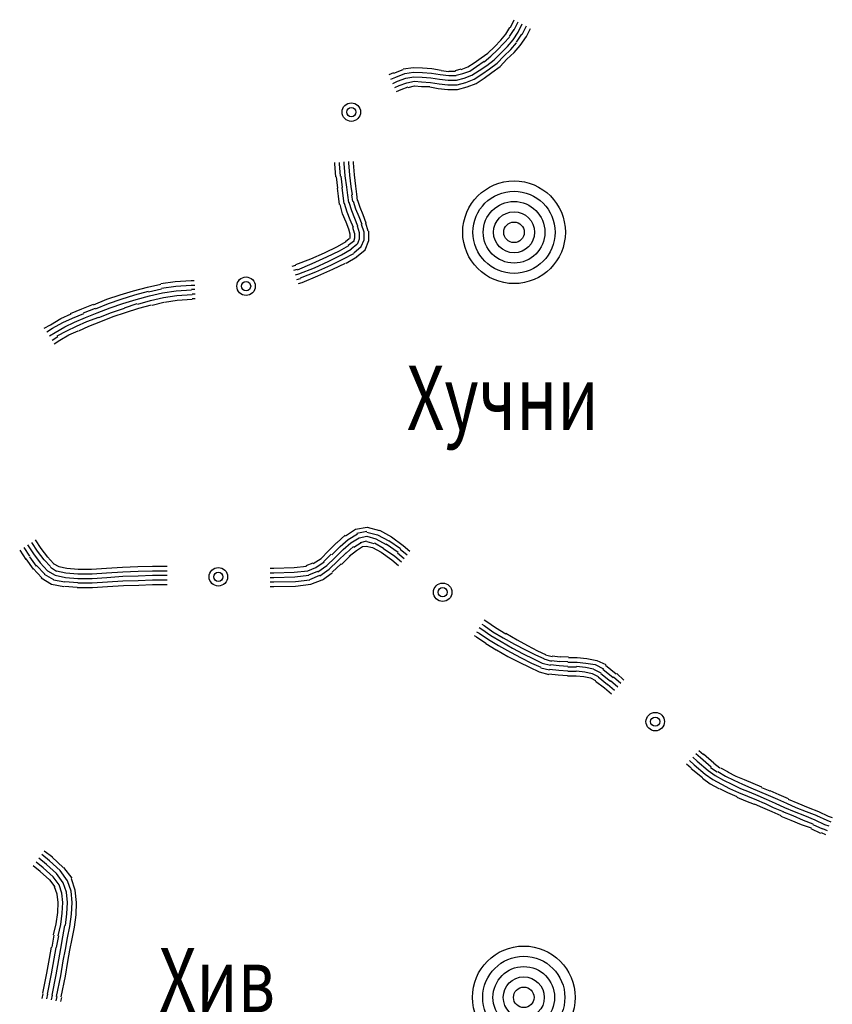
# Model space of a CAD drawing. Extents: x 8687638 to 8704373, y 4709913 to 4740660.
# Drawn here: x 8702419 to 8702480, y 4739396 to 4739469 of the extents above; entities that cross this region are included whole.
import ezdxf

# ---------------------------------------------------------------- set-up
doc = ezdxf.new("R2010")
doc.units = 0
doc.header["$MEASUREMENT"] = 0
doc.linetypes.add('CONTI', pattern=[0])
doc.layers.get('0').update_dxf_attribs({"linetype": 'CONTINUOUS'})
for name, color, linetype in [('NAD_MDEFAULT', 132, 'CONTI'), ('SIT_LDEFAULT', 132, 'CONTI'), ('USLZNDEFAULT', 7, 'CONTI')]:
    doc.layers.add(name, color=color, linetype=linetype)
doc.styles.add('SHRFT', font='TXT', dxfattribs={"width": 0.75})

# ---------------------------------------------------------------- blocks, each defined once
blk = doc.blocks.new('BL_983')
at = {"color": 0}
for radius in [1, 0.8, 0.6, 0.4, 0.2, 0]:
    blk.add_circle((0, 0), radius, dxfattribs=at)

msp = doc.modelspace()

# ---------------------------------------------------------------- linework, layer by layer
at = {"layer": 'SIT_LDEFAULT', "color": 32}
for p, q in [((8702456.098, 4739468.564), (8702456.366, 4739469.138)), ((8702455.753, 4739468.066), (8702456.06, 4739468.564)), ((8702456.022, 4739467.874), (8702456.366, 4739468.411)), ((8702456.366, 4739468.372), (8702456.673, 4739468.985)), ((8702456.673, 4739468.219), (8702456.979, 4739468.832)), ((8702456.979, 4739468.027), (8702457.286, 4739468.679)), ((8702457.286, 4739467.874), (8702457.592, 4739468.487)), ((8702454.911, 4739467.108), (8702455.37, 4739467.606)), ((8702455.37, 4739467.606), (8702455.753, 4739468.066)), ((8702455.6, 4739467.376), (8702456.022, 4739467.836)), ((8702455.868, 4739467.147), (8702456.29, 4739467.644)), ((8702456.29, 4739467.644), (8702456.673, 4739468.219)), ((8702456.558, 4739467.453), (8702456.941, 4739468.066)), ((8702456.826, 4739467.223), (8702457.286, 4739467.874)), ((8702454.413, 4739466.649), (8702454.911, 4739467.108)), ((8702454.643, 4739466.419), (8702455.141, 4739466.878)), ((8702455.141, 4739466.878), (8702455.6, 4739467.376)), ((8702455.37, 4739466.649), (8702455.868, 4739467.147)), ((8702455.6, 4739466.419), (8702456.136, 4739466.917)), ((8702456.136, 4739466.917), (8702456.558, 4739467.415)), ((8702456.366, 4739466.687), (8702456.826, 4739467.223)), ((8702453.379, 4739465.921), (8702453.915, 4739466.304)), ((8702453.915, 4739466.304), (8702454.413, 4739466.649)), ((8702454.145, 4739465.997), (8702454.643, 4739466.419)), ((8702454.336, 4739465.729), (8702454.872, 4739466.151)), ((8702454.872, 4739466.151), (8702455.37, 4739466.649)), ((8702455.102, 4739465.883), (8702455.6, 4739466.419)), ((8702455.332, 4739465.653), (8702455.83, 4739466.189)), ((8702455.83, 4739466.189), (8702456.366, 4739466.687)), ((8702447.403, 4739465.155), (8702448.093, 4739465.423)), ((8702448.093, 4739465.461), (8702448.859, 4739465.576)), ((8702448.859, 4739465.576), (8702449.548, 4739465.538)), ((8702449.548, 4739465.538), (8702450.238, 4739465.499)), ((8702450.238, 4739465.499), (8702450.927, 4739465.385)), ((8702452, 4739465.346), (8702452.421, 4739465.461)), ((8702452.421, 4739465.423), (8702452.919, 4739465.614)), ((8702452.919, 4739465.614), (8702453.379, 4739465.921)), ((8702453.072, 4739465.308), (8702453.57, 4739465.653)), ((8702453.57, 4739465.653), (8702454.145, 4739466.036)), ((8702453.762, 4739465.346), (8702454.336, 4739465.729)), ((8702453.953, 4739465.078), (8702454.528, 4739465.461)), ((8702454.528, 4739465.461), (8702455.102, 4739465.883)), ((8702454.719, 4739465.193), (8702455.332, 4739465.653)), ((8702447.059, 4739465.04), (8702447.403, 4739465.193)), ((8702447.174, 4739464.695), (8702447.557, 4739464.848)), ((8702447.557, 4739464.848), (8702448.208, 4739465.116)), ((8702447.671, 4739464.542), (8702448.284, 4739464.772)), ((8702448.208, 4739465.116), (8702448.859, 4739465.231)), ((8702448.284, 4739464.772), (8702448.897, 4739464.887)), ((8702448.859, 4739465.231), (8702449.548, 4739465.193)), ((8702448.897, 4739464.887), (8702449.51, 4739464.848)), ((8702449.51, 4739464.848), (8702450.161, 4739464.81)), ((8702449.548, 4739465.193), (8702450.199, 4739465.155)), ((8702450.161, 4739464.81), (8702450.812, 4739464.695)), ((8702450.199, 4739465.155), (8702450.851, 4739465.04)), ((8702450.812, 4739464.695), (8702451.463, 4739464.619)), ((8702450.851, 4739465.04), (8702451.502, 4739464.963)), ((8702450.927, 4739465.346), (8702451.502, 4739465.27)), ((8702451.502, 4739465.308), (8702452, 4739465.308)), ((8702451.502, 4739464.963), (8702452.038, 4739464.963)), ((8702452.038, 4739465.002), (8702452.536, 4739465.116)), ((8702452.076, 4739464.619), (8702452.651, 4739464.772)), ((8702452.536, 4739465.116), (8702453.072, 4739465.308)), ((8702452.651, 4739464.772), (8702453.225, 4739465.002)), ((8702452.766, 4739464.465), (8702453.379, 4739464.695)), ((8702453.225, 4739465.002), (8702453.762, 4739465.346)), ((8702453.379, 4739464.695), (8702453.953, 4739465.078)), ((8702453.532, 4739464.389), (8702454.145, 4739464.772)), ((8702454.145, 4739464.772), (8702454.719, 4739465.193)), ((8702447.327, 4739464.389), (8702447.671, 4739464.542)), ((8702447.48, 4739464.082), (8702447.786, 4739464.235)), ((8702447.786, 4739464.235), (8702448.361, 4739464.427)), ((8702447.94, 4739463.929), (8702448.476, 4739464.121)), ((8702448.361, 4739464.427), (8702448.935, 4739464.542)), ((8702448.476, 4739464.082), (8702448.935, 4739464.197)), ((8702448.935, 4739464.542), (8702449.472, 4739464.504)), ((8702448.935, 4739464.197), (8702449.472, 4739464.159)), ((8702449.472, 4739464.504), (8702450.123, 4739464.465)), ((8702449.472, 4739464.159), (8702450.085, 4739464.159)), ((8702450.085, 4739464.121), (8702450.697, 4739464.006)), ((8702450.123, 4739464.465), (8702450.774, 4739464.35)), ((8702450.697, 4739464.006), (8702451.425, 4739463.929)), ((8702450.774, 4739464.35), (8702451.425, 4739464.274)), ((8702451.425, 4739464.274), (8702452.115, 4739464.274)), ((8702451.463, 4739464.619), (8702452.076, 4739464.619)), ((8702452.115, 4739464.274), (8702452.766, 4739464.465)), ((8702452.153, 4739463.929), (8702452.881, 4739464.121)), ((8702452.881, 4739464.121), (8702453.532, 4739464.389)), ((8702447.595, 4739463.776), (8702447.94, 4739463.929)), ((8702451.425, 4739463.929), (8702452.153, 4739463.929)), ((8702442.999, 4739458.375), (8702442.999, 4739458.49)), ((8702443.075, 4739457.418), (8702442.999, 4739458.375)), ((8702443.343, 4739458.375), (8702443.343, 4739458.49)), ((8702443.42, 4739457.456), (8702443.343, 4739458.375)), ((8702443.688, 4739458.413), (8702443.688, 4739458.528)), ((8702443.765, 4739457.494), (8702443.688, 4739458.413)), ((8702444.033, 4739458.452), (8702444.033, 4739458.567)), ((8702444.109, 4739457.532), (8702444.033, 4739458.452)), ((8702444.377, 4739458.452), (8702444.377, 4739458.567)), ((8702444.454, 4739457.571), (8702444.377, 4739458.452)), ((8702443.228, 4739456.575), (8702443.113, 4739457.418)), ((8702443.573, 4739456.613), (8702443.458, 4739457.456)), ((8702443.879, 4739456.651), (8702443.765, 4739457.494)), ((8702444.224, 4739456.69), (8702444.109, 4739457.532)), ((8702444.569, 4739456.728), (8702444.454, 4739457.571)), ((8702443.611, 4739456), (8702443.535, 4739456.613)), ((8702443.956, 4739456.039), (8702443.879, 4739456.651)), ((8702444.301, 4739456.077), (8702444.224, 4739456.69)), ((8702444.646, 4739456.115), (8702444.569, 4739456.728)), ((8702443.267, 4739455.962), (8702443.19, 4739456.575)), ((8702443.343, 4739455.349), (8702443.267, 4739455.962)), ((8702443.688, 4739455.426), (8702443.611, 4739456)), ((8702444.033, 4739455.502), (8702443.956, 4739456.039)), ((8702444.339, 4739455.579), (8702444.263, 4739456.077)), ((8702444.684, 4739455.656), (8702444.646, 4739456.115)), ((8702443.573, 4739454.66), (8702443.382, 4739455.349)), ((8702443.918, 4739454.775), (8702443.726, 4739455.426)), ((8702444.263, 4739454.89), (8702444.071, 4739455.502)), ((8702444.569, 4739455.004), (8702444.377, 4739455.579)), ((8702444.875, 4739455.119), (8702444.722, 4739455.656)), ((8702445.105, 4739454.583), (8702444.875, 4739455.119)), ((8702443.841, 4739454.047), (8702443.573, 4739454.66)), ((8702444.148, 4739454.2), (8702443.918, 4739454.775)), ((8702444.492, 4739454.315), (8702444.263, 4739454.89)), ((8702444.799, 4739454.43), (8702444.569, 4739455.004)), ((8702445.029, 4739453.855), (8702444.799, 4739454.43)), ((8702445.335, 4739453.97), (8702445.105, 4739454.583)), ((8702444.033, 4739453.511), (8702443.841, 4739454.047)), ((8702444.377, 4739453.626), (8702444.148, 4739454.2)), ((8702444.722, 4739453.74), (8702444.492, 4739454.315)), ((8702444.837, 4739453.243), (8702444.684, 4739453.74)), ((8702445.182, 4739453.281), (8702444.99, 4739453.855)), ((8702445.488, 4739453.357), (8702445.297, 4739453.97)), ((8702444.148, 4739453.128), (8702444.033, 4739453.511)), ((8702444.148, 4739452.898), (8702444.148, 4739453.128)), ((8702444.454, 4739453.204), (8702444.339, 4739453.626)), ((8702444.492, 4739452.859), (8702444.492, 4739453.204)), ((8702444.837, 4739452.783), (8702444.837, 4739453.243)), ((8702445.182, 4739452.706), (8702445.182, 4739453.281)), ((8702445.527, 4739452.668), (8702445.527, 4739453.357)), ((8702442.232, 4739451.749), (8702443.19, 4739452.208)), ((8702443.19, 4739452.208), (8702443.841, 4739452.591)), ((8702443.343, 4739451.902), (8702444.033, 4739452.285)), ((8702443.803, 4739452.591), (8702444.071, 4739452.821)), ((8702443.994, 4739452.323), (8702444.377, 4739452.63)), ((8702444.109, 4739452.821), (8702444.148, 4739452.898)), ((8702444.224, 4739452.055), (8702444.646, 4739452.4)), ((8702444.416, 4739452.591), (8702444.492, 4739452.859)), ((8702444.416, 4739451.749), (8702444.952, 4739452.208)), ((8702444.684, 4739452.4), (8702444.837, 4739452.783)), ((8702444.952, 4739452.208), (8702445.182, 4739452.706)), ((8702445.258, 4739451.979), (8702445.527, 4739452.668)), ((8702441.198, 4739451.289), (8702442.232, 4739451.749)), ((8702442.386, 4739451.442), (8702443.343, 4739451.902)), ((8702442.539, 4739451.136), (8702443.496, 4739451.595)), ((8702443.496, 4739451.595), (8702444.224, 4739452.017)), ((8702443.65, 4739451.289), (8702444.416, 4739451.71)), ((8702444.607, 4739451.442), (8702445.258, 4739451.979)), ((8702439.819, 4739450.753), (8702440.087, 4739450.829)), ((8702440.087, 4739450.868), (8702441.198, 4739451.289)), ((8702440.202, 4739450.485), (8702441.313, 4739450.944)), ((8702441.313, 4739450.944), (8702442.386, 4739451.442)), ((8702441.466, 4739450.638), (8702442.539, 4739451.136)), ((8702441.581, 4739450.332), (8702442.692, 4739450.829)), ((8702442.692, 4739450.829), (8702443.65, 4739451.289)), ((8702442.845, 4739450.523), (8702443.803, 4739450.983)), ((8702443.841, 4739450.983), (8702444.646, 4739451.442)), ((8702439.934, 4739450.446), (8702440.202, 4739450.523)), ((8702440.049, 4739450.102), (8702440.317, 4739450.178)), ((8702440.317, 4739450.178), (8702441.466, 4739450.638)), ((8702440.432, 4739449.872), (8702441.581, 4739450.332)), ((8702440.547, 4739449.527), (8702441.735, 4739450.025)), ((8702441.735, 4739450.025), (8702442.845, 4739450.523)), ((8702429.018, 4739449.182), (8702430.014, 4739449.412)), ((8702430.014, 4739449.451), (8702431.086, 4739449.604)), ((8702430.052, 4739449.106), (8702431.125, 4739449.259)), ((8702431.086, 4739449.604), (8702432.274, 4739449.68)), ((8702431.125, 4739449.259), (8702432.274, 4739449.336)), ((8702432.274, 4739449.68), (8702432.504, 4739449.68)), ((8702432.274, 4739449.336), (8702432.542, 4739449.336)), ((8702440.164, 4739449.757), (8702440.432, 4739449.834)), ((8702440.279, 4739449.451), (8702440.547, 4739449.527)), ((8702425.992, 4739448.301), (8702426.988, 4739448.608)), ((8702426.988, 4739448.608), (8702427.984, 4739448.914)), ((8702427.064, 4739448.301), (8702428.06, 4739448.608)), ((8702427.984, 4739448.914), (8702429.018, 4739449.182)), ((8702428.06, 4739448.608), (8702429.095, 4739448.876)), ((8702428.175, 4739448.263), (8702429.171, 4739448.531)), ((8702429.095, 4739448.838), (8702430.052, 4739449.068)), ((8702429.171, 4739448.531), (8702430.129, 4739448.761)), ((8702430.129, 4739448.761), (8702431.163, 4739448.914)), ((8702430.205, 4739448.416), (8702431.201, 4739448.57)), ((8702431.163, 4739448.914), (8702432.312, 4739448.991)), ((8702431.201, 4739448.57), (8702432.35, 4739448.646)), ((8702432.312, 4739449.029), (8702432.542, 4739449.029)), ((8702432.35, 4739448.684), (8702432.58, 4739448.684)), ((8702424.115, 4739447.574), (8702424.996, 4739447.918)), ((8702424.996, 4739447.88), (8702425.992, 4739448.301)), ((8702425.149, 4739447.574), (8702426.107, 4739447.957)), ((8702426.107, 4739447.957), (8702427.064, 4739448.301)), ((8702426.222, 4739447.65), (8702427.179, 4739447.957)), ((8702427.179, 4739447.957), (8702428.175, 4739448.263)), ((8702427.294, 4739447.65), (8702428.252, 4739447.957)), ((8702428.29, 4739447.918), (8702429.248, 4739448.187)), ((8702428.367, 4739447.612), (8702429.324, 4739447.88)), ((8702429.248, 4739448.187), (8702430.205, 4739448.416)), ((8702429.363, 4739447.842), (8702430.244, 4739448.072)), ((8702430.282, 4739448.072), (8702431.24, 4739448.225)), ((8702431.24, 4739448.225), (8702432.35, 4739448.301)), ((8702432.35, 4739448.34), (8702432.58, 4739448.34)), ((8702422.545, 4739446.846), (8702423.311, 4739447.191)), ((8702423.272, 4739447.229), (8702424.115, 4739447.574)), ((8702423.426, 4739446.884), (8702424.268, 4739447.229)), ((8702424.23, 4739447.267), (8702425.149, 4739447.612)), ((8702424.383, 4739446.923), (8702425.264, 4739447.267)), ((8702425.264, 4739447.267), (8702426.222, 4739447.65)), ((8702425.379, 4739446.923), (8702426.337, 4739447.306)), ((8702426.337, 4739447.306), (8702427.294, 4739447.612)), ((8702426.452, 4739446.999), (8702427.371, 4739447.306)), ((8702427.371, 4739447.306), (8702428.367, 4739447.612)), ((8702421.319, 4739446.118), (8702421.779, 4739446.386)), ((8702421.779, 4739446.386), (8702422.545, 4739446.846)), ((8702421.932, 4739446.118), (8702422.698, 4739446.54)), ((8702422.698, 4739446.54), (8702423.426, 4739446.884)), ((8702422.851, 4739446.233), (8702423.579, 4739446.578)), ((8702423.579, 4739446.578), (8702424.383, 4739446.923)), ((8702423.732, 4739446.271), (8702424.498, 4739446.616)), ((8702424.498, 4739446.616), (8702425.379, 4739446.961)), ((8702424.651, 4739446.271), (8702425.532, 4739446.616)), ((8702425.532, 4739446.616), (8702426.452, 4739446.999)), ((8702421.511, 4739445.85), (8702421.932, 4739446.118)), ((8702421.702, 4739445.544), (8702422.123, 4739445.812)), ((8702422.123, 4739445.812), (8702422.851, 4739446.233)), ((8702422.277, 4739445.544), (8702423.004, 4739445.927)), ((8702422.468, 4739445.237), (8702423.158, 4739445.62)), ((8702423.004, 4739445.927), (8702423.732, 4739446.271)), ((8702423.158, 4739445.62), (8702423.847, 4739445.927)), ((8702423.885, 4739445.927), (8702424.651, 4739446.271)), ((8702421.894, 4739445.237), (8702422.315, 4739445.505)), ((8702422.047, 4739444.969), (8702422.468, 4739445.237)), ((8702443.803, 4739430.644), (8702444.531, 4739431.142)), ((8702444.531, 4739431.142), (8702445.412, 4739431.295)), ((8702444.646, 4739430.835), (8702445.373, 4739430.988)), ((8702445.373, 4739430.912), (8702446.178, 4739430.72)), ((8702445.412, 4739431.295), (8702446.331, 4739431.027)), ((8702446.331, 4739431.065), (8702447.212, 4739430.567)), ((8702420.361, 4739430.146), (8702420.783, 4739429.495)), ((8702420.63, 4739430.337), (8702421.051, 4739429.686)), ((8702443.152, 4739430.108), (8702443.765, 4739430.682)), ((8702443.382, 4739429.839), (8702443.994, 4739430.376)), ((8702443.994, 4739430.376), (8702444.684, 4739430.797)), ((8702444.186, 4739430.108), (8702444.799, 4739430.491)), ((8702444.416, 4739429.801), (8702444.952, 4739430.146)), ((8702444.799, 4739430.491), (8702445.373, 4739430.605)), ((8702444.914, 4739430.146), (8702445.373, 4739430.261)), ((8702445.373, 4739430.605), (8702446.063, 4739430.414)), ((8702445.373, 4739430.222), (8702445.91, 4739430.069)), ((8702446.063, 4739430.414), (8702446.829, 4739429.993)), ((8702446.178, 4739430.72), (8702447.02, 4739430.261)), ((8702447.02, 4739430.299), (8702447.901, 4739429.686)), ((8702447.212, 4739430.567), (8702448.093, 4739429.916)), ((8702419.48, 4739429.571), (8702419.94, 4739428.882)), ((8702419.787, 4739429.763), (8702420.208, 4739429.112)), ((8702420.055, 4739429.954), (8702420.515, 4739429.303)), ((8702420.783, 4739429.495), (8702421.281, 4739428.844)), ((8702421.051, 4739429.686), (8702421.549, 4739429.035)), ((8702441.964, 4739428.958), (8702442.501, 4739429.495)), ((8702442.501, 4739429.495), (8702443.113, 4739430.108)), ((8702442.769, 4739429.227), (8702443.382, 4739429.839)), ((8702442.999, 4739428.997), (8702443.611, 4739429.61)), ((8702443.611, 4739429.61), (8702444.186, 4739430.108)), ((8702443.841, 4739429.341), (8702444.377, 4739429.839)), ((8702444.071, 4739429.112), (8702444.607, 4739429.533)), ((8702444.607, 4739429.533), (8702445.067, 4739429.839)), ((8702445.067, 4739429.839), (8702445.335, 4739429.878)), ((8702445.335, 4739429.878), (8702445.795, 4739429.763)), ((8702445.795, 4739429.763), (8702446.446, 4739429.418)), ((8702445.948, 4739430.108), (8702446.637, 4739429.724)), ((8702446.446, 4739429.418), (8702447.25, 4739428.844)), ((8702446.637, 4739429.686), (8702447.48, 4739429.112)), ((8702446.829, 4739430.031), (8702447.71, 4739429.418)), ((8702447.863, 4739429.648), (8702448.399, 4739429.227)), ((8702448.093, 4739429.916), (8702448.591, 4739429.495)), ((8702419.94, 4739428.92), (8702420.476, 4739428.154)), ((8702420.208, 4739429.073), (8702420.706, 4739428.384)), ((8702420.515, 4739429.303), (8702421.013, 4739428.614)), ((8702421.319, 4739428.844), (8702421.779, 4739428.346)), ((8702421.549, 4739429.073), (8702422.008, 4739428.575)), ((8702441.39, 4739428.575), (8702441.964, 4739428.958)), ((8702441.581, 4739428.269), (8702442.194, 4739428.69)), ((8702442.156, 4739428.69), (8702442.73, 4739429.265)), ((8702442.386, 4739428.422), (8702442.999, 4739428.997)), ((8702442.577, 4739428.154), (8702443.228, 4739428.767)), ((8702443.228, 4739428.767), (8702443.841, 4739429.38)), ((8702443.496, 4739428.499), (8702444.109, 4739429.112)), ((8702447.25, 4739428.844), (8702447.748, 4739428.422)), ((8702447.48, 4739429.112), (8702447.978, 4739428.69)), ((8702447.671, 4739429.38), (8702448.169, 4739428.958)), ((8702420.476, 4739428.192), (8702421.128, 4739427.503)), ((8702420.744, 4739428.422), (8702421.357, 4739427.771)), ((8702421.013, 4739428.614), (8702421.549, 4739428.039)), ((8702421.549, 4739428.039), (8702422.123, 4739427.694)), ((8702421.779, 4739428.307), (8702422.238, 4739428.001)), ((8702421.97, 4739428.575), (8702422.392, 4739428.346)), ((8702422.238, 4739428.039), (8702422.928, 4739427.886)), ((8702422.392, 4739428.346), (8702423.004, 4739428.231)), ((8702423.004, 4739428.231), (8702423.847, 4739428.154)), ((8702423.847, 4739428.154), (8702424.843, 4739428.154)), ((8702424.843, 4739428.154), (8702425.954, 4739428.231)), ((8702425.954, 4739428.231), (8702427.141, 4739428.307)), ((8702425.954, 4739427.886), (8702427.179, 4739427.963)), ((8702427.141, 4739428.307), (8702428.29, 4739428.346)), ((8702427.179, 4739427.963), (8702428.328, 4739428.001)), ((8702428.29, 4739428.346), (8702429.401, 4739428.384)), ((8702428.328, 4739428.001), (8702429.401, 4739428.039)), ((8702429.401, 4739428.384), (8702430.473, 4739428.384)), ((8702429.401, 4739428.039), (8702430.473, 4739428.039)), ((8702438.172, 4739428.231), (8702438.44, 4739428.231)), ((8702438.44, 4739428.231), (8702439.973, 4739428.269)), ((8702439.973, 4739428.269), (8702440.892, 4739428.384)), ((8702439.973, 4739427.924), (8702440.968, 4739428.039)), ((8702440.854, 4739428.422), (8702441.39, 4739428.614)), ((8702440.968, 4739428.039), (8702441.581, 4739428.269)), ((8702441.045, 4739427.733), (8702441.735, 4739428.001)), ((8702441.735, 4739427.963), (8702442.386, 4739428.422)), ((8702441.888, 4739427.656), (8702442.577, 4739428.154)), ((8702442.807, 4739427.924), (8702443.458, 4739428.537)), ((8702421.089, 4739427.503), (8702421.855, 4739427.043)), ((8702421.319, 4739427.771), (8702422.008, 4739427.388)), ((8702422.008, 4739427.35), (8702422.851, 4739427.197)), ((8702422.123, 4739427.694), (8702422.889, 4739427.541)), ((8702422.851, 4739427.235), (8702423.809, 4739427.158)), ((8702422.889, 4739427.541), (8702423.809, 4739427.465)), ((8702422.928, 4739427.886), (8702423.809, 4739427.809)), ((8702423.809, 4739427.809), (8702424.881, 4739427.809)), ((8702423.809, 4739427.465), (8702424.881, 4739427.465)), ((8702424.881, 4739427.809), (8702425.954, 4739427.886)), ((8702424.881, 4739427.465), (8702425.992, 4739427.541)), ((8702425.992, 4739427.541), (8702427.179, 4739427.618)), ((8702426.03, 4739427.197), (8702427.179, 4739427.273)), ((8702427.179, 4739427.618), (8702428.328, 4739427.656)), ((8702427.179, 4739427.273), (8702428.328, 4739427.311)), ((8702428.328, 4739427.656), (8702429.401, 4739427.694)), ((8702428.328, 4739427.311), (8702429.401, 4739427.35)), ((8702429.401, 4739427.694), (8702430.473, 4739427.694)), ((8702429.401, 4739427.35), (8702430.473, 4739427.35)), ((8702438.172, 4739427.886), (8702438.44, 4739427.886)), ((8702438.172, 4739427.541), (8702438.44, 4739427.541)), ((8702438.44, 4739427.886), (8702439.973, 4739427.924)), ((8702438.44, 4739427.541), (8702440.011, 4739427.58)), ((8702438.44, 4739427.197), (8702440.049, 4739427.235)), ((8702440.011, 4739427.58), (8702441.045, 4739427.694)), ((8702440.049, 4739427.235), (8702441.122, 4739427.35)), ((8702441.122, 4739427.388), (8702441.888, 4739427.694)), ((8702441.198, 4739427.043), (8702442.041, 4739427.35)), ((8702442.079, 4739427.35), (8702442.807, 4739427.886)), ((8702421.855, 4739427.043), (8702422.775, 4739426.852)), ((8702422.813, 4739426.89), (8702423.77, 4739426.813)), ((8702423.77, 4739426.775), (8702424.92, 4739426.775)), ((8702423.809, 4739427.12), (8702424.881, 4739427.12)), ((8702424.881, 4739427.12), (8702426.03, 4739427.197)), ((8702424.92, 4739426.775), (8702426.03, 4739426.852)), ((8702426.03, 4739426.852), (8702427.218, 4739426.928)), ((8702427.218, 4739426.928), (8702428.367, 4739426.967)), ((8702428.367, 4739426.967), (8702429.401, 4739427.005)), ((8702429.401, 4739427.005), (8702430.473, 4739427.005)), ((8702438.172, 4739427.197), (8702438.44, 4739427.197)), ((8702438.172, 4739426.852), (8702438.44, 4739426.852)), ((8702438.44, 4739426.852), (8702440.049, 4739426.89)), ((8702440.049, 4739426.89), (8702441.198, 4739427.043)), ((8702454.145, 4739424.362), (8702454.336, 4739424.247)), ((8702453.762, 4739423.788), (8702453.953, 4739423.673)), ((8702453.953, 4739424.056), (8702454.145, 4739423.941)), ((8702453.953, 4739423.673), (8702454.643, 4739423.213)), ((8702454.145, 4739423.941), (8702454.796, 4739423.481)), ((8702454.336, 4739424.247), (8702454.987, 4739423.788)), ((8702454.987, 4739423.788), (8702455.753, 4739423.328)), ((8702453.379, 4739423.213), (8702453.57, 4739423.098)), ((8702453.57, 4739423.481), (8702453.762, 4739423.366)), ((8702453.57, 4739423.098), (8702454.26, 4739422.638)), ((8702453.762, 4739423.366), (8702454.451, 4739422.907)), ((8702454.451, 4739422.907), (8702455.217, 4739422.447)), ((8702454.643, 4739423.213), (8702455.409, 4739422.753)), ((8702454.796, 4739423.481), (8702455.562, 4739423.021)), ((8702455.562, 4739423.021), (8702456.405, 4739422.562)), ((8702455.753, 4739423.366), (8702456.596, 4739422.868)), ((8702456.596, 4739422.868), (8702457.362, 4739422.447)), ((8702454.26, 4739422.6), (8702455.026, 4739422.141)), ((8702455.064, 4739422.141), (8702455.907, 4739421.643)), ((8702455.217, 4739422.447), (8702456.098, 4739421.949)), ((8702455.409, 4739422.753), (8702456.251, 4739422.255)), ((8702456.251, 4739422.255), (8702457.056, 4739421.834)), ((8702456.405, 4739422.562), (8702457.209, 4739422.141)), ((8702457.209, 4739422.141), (8702457.975, 4739421.757)), ((8702457.362, 4739422.447), (8702458.128, 4739422.064)), ((8702455.907, 4739421.643), (8702456.749, 4739421.221)), ((8702456.098, 4739421.949), (8702456.903, 4739421.528)), ((8702456.903, 4739421.528), (8702457.669, 4739421.145)), ((8702457.056, 4739421.834), (8702457.822, 4739421.451)), ((8702457.822, 4739421.451), (8702458.473, 4739421.145)), ((8702457.975, 4739421.757), (8702458.588, 4739421.489)), ((8702458.128, 4739422.064), (8702458.703, 4739421.796)), ((8702458.588, 4739421.451), (8702459.162, 4739421.298)), ((8702458.703, 4739421.757), (8702459.201, 4739421.643)), ((8702459.162, 4739421.336), (8702459.775, 4739421.26)), ((8702459.201, 4739421.681), (8702459.814, 4739421.604)), ((8702459.814, 4739421.643), (8702460.426, 4739421.604)), ((8702460.426, 4739421.566), (8702461.078, 4739421.566)), ((8702461.078, 4739421.566), (8702461.805, 4739421.489)), ((8702461.805, 4739421.489), (8702462.533, 4739421.336)), ((8702462.533, 4739421.336), (8702463.222, 4739421.03)), ((8702456.749, 4739421.221), (8702457.515, 4739420.838)), ((8702457.515, 4739420.838), (8702458.243, 4739420.493)), ((8702457.669, 4739421.145), (8702458.358, 4739420.838)), ((8702458.358, 4739420.8), (8702459.009, 4739420.647)), ((8702458.473, 4739421.145), (8702459.086, 4739420.991)), ((8702459.009, 4739420.685), (8702459.699, 4739420.608)), ((8702459.086, 4739421.03), (8702459.737, 4739420.953)), ((8702459.699, 4739420.608), (8702460.388, 4739420.57)), ((8702459.737, 4739420.953), (8702460.388, 4739420.915)), ((8702459.775, 4739421.298), (8702460.388, 4739421.26)), ((8702460.388, 4739421.221), (8702461.078, 4739421.221)), ((8702460.388, 4739420.877), (8702461.039, 4739420.877)), ((8702461.039, 4739420.915), (8702461.69, 4739420.838)), ((8702461.078, 4739421.221), (8702461.729, 4739421.145)), ((8702461.69, 4739420.838), (8702462.303, 4739420.723)), ((8702461.729, 4739421.145), (8702462.418, 4739421.03)), ((8702462.303, 4739420.685), (8702462.839, 4739420.417)), ((8702462.418, 4739421.03), (8702463.031, 4739420.723)), ((8702462.993, 4739420.685), (8702463.759, 4739420.072)), ((8702463.184, 4739420.991), (8702463.989, 4739420.34)), ((8702458.243, 4739420.493), (8702458.971, 4739420.302)), ((8702458.971, 4739420.34), (8702459.66, 4739420.264)), ((8702459.66, 4739420.264), (8702460.35, 4739420.225)), ((8702460.35, 4739420.187), (8702461.001, 4739420.187)), ((8702460.388, 4739420.532), (8702461.001, 4739420.532)), ((8702461.001, 4739420.187), (8702461.575, 4739420.149)), ((8702461.039, 4739420.57), (8702461.652, 4739420.493)), ((8702461.575, 4739420.149), (8702462.073, 4739420.034)), ((8702461.652, 4739420.493), (8702462.188, 4739420.379)), ((8702462.073, 4739420.034), (8702462.456, 4739419.842)), ((8702462.188, 4739420.379), (8702462.648, 4739420.149)), ((8702462.648, 4739420.11), (8702463.337, 4739419.536)), ((8702462.839, 4739420.379), (8702463.567, 4739419.804)), ((8702463.797, 4739420.11), (8702464.333, 4739419.651)), ((8702464.027, 4739420.379), (8702464.563, 4739419.881)), ((8702462.456, 4739419.804), (8702463.108, 4739419.306)), ((8702463.108, 4739419.306), (8702463.644, 4739418.846)), ((8702463.337, 4739419.574), (8702463.874, 4739419.115)), ((8702463.567, 4739419.842), (8702464.103, 4739419.383)), ((8702469.696, 4739414.135), (8702470.04, 4739413.829)), ((8702469.926, 4739414.403), (8702470.27, 4739414.097)), ((8702470.155, 4739414.633), (8702470.5, 4739414.327)), ((8702470.27, 4739414.097), (8702471.075, 4739413.407)), ((8702470.5, 4739414.365), (8702471.266, 4739413.714)), ((8702469.236, 4739413.637), (8702469.581, 4739413.331)), ((8702469.466, 4739413.867), (8702469.811, 4739413.561)), ((8702469.581, 4739413.293), (8702470.423, 4739412.603)), ((8702469.811, 4739413.561), (8702470.615, 4739412.871)), ((8702470.04, 4739413.829), (8702470.845, 4739413.139)), ((8702471.036, 4739413.369), (8702471.534, 4739413.024)), ((8702471.266, 4739413.676), (8702471.726, 4739413.331)), ((8702471.764, 4739413.331), (8702472.339, 4739413.024)), ((8702470.423, 4739412.565), (8702470.998, 4739412.143)), ((8702470.615, 4739412.871), (8702471.19, 4739412.45)), ((8702470.845, 4739413.139), (8702471.381, 4739412.756)), ((8702471.381, 4739412.756), (8702471.994, 4739412.412)), ((8702471.573, 4739413.063), (8702472.147, 4739412.718)), ((8702472.147, 4739412.718), (8702472.76, 4739412.412)), ((8702472.3, 4739413.024), (8702472.913, 4739412.718)), ((8702472.913, 4739412.718), (8702473.526, 4739412.45)), ((8702470.998, 4739412.143), (8702471.649, 4739411.799)), ((8702471.19, 4739412.45), (8702471.841, 4739412.105)), ((8702471.687, 4739411.799), (8702472.3, 4739411.492)), ((8702471.841, 4739412.105), (8702472.454, 4739411.799)), ((8702471.994, 4739412.412), (8702472.607, 4739412.105)), ((8702472.454, 4739411.799), (8702473.105, 4739411.492)), ((8702472.607, 4739412.105), (8702473.258, 4739411.799)), ((8702472.76, 4739412.412), (8702473.411, 4739412.105)), ((8702473.258, 4739411.799), (8702473.909, 4739411.531)), ((8702473.411, 4739412.105), (8702474.024, 4739411.837)), ((8702473.526, 4739412.45), (8702474.177, 4739412.182)), ((8702474.024, 4739411.837), (8702474.675, 4739411.569)), ((8702474.177, 4739412.182), (8702474.828, 4739411.914)), ((8702474.828, 4739411.875), (8702475.441, 4739411.607)), ((8702472.3, 4739411.492), (8702472.99, 4739411.186)), ((8702472.99, 4739411.148), (8702473.641, 4739410.879)), ((8702473.105, 4739411.492), (8702473.794, 4739411.224)), ((8702473.794, 4739411.224), (8702474.445, 4739410.956)), ((8702473.909, 4739411.531), (8702474.56, 4739411.262)), ((8702474.56, 4739411.262), (8702475.173, 4739410.994)), ((8702474.675, 4739411.569), (8702475.326, 4739411.301)), ((8702475.326, 4739411.301), (8702476.016, 4739410.994)), ((8702475.441, 4739411.645), (8702476.131, 4739411.339)), ((8702476.131, 4739411.339), (8702476.82, 4739411.033)), ((8702473.641, 4739410.879), (8702474.292, 4739410.611)), ((8702474.292, 4739410.65), (8702474.905, 4739410.381)), ((8702474.445, 4739410.956), (8702475.02, 4739410.688)), ((8702474.905, 4739410.381), (8702475.594, 4739410.075)), ((8702475.058, 4739410.688), (8702475.709, 4739410.381)), ((8702475.173, 4739410.994), (8702475.862, 4739410.688)), ((8702475.709, 4739410.381), (8702476.437, 4739410.075)), ((8702475.862, 4739410.688), (8702476.552, 4739410.381)), ((8702476.016, 4739410.994), (8702476.705, 4739410.688)), ((8702476.552, 4739410.381), (8702477.28, 4739410.075)), ((8702476.705, 4739410.688), (8702477.395, 4739410.381)), ((8702476.82, 4739410.994), (8702477.548, 4739410.688)), ((8702477.395, 4739410.381), (8702478.161, 4739410.075)), ((8702477.548, 4739410.688), (8702478.314, 4739410.381)), ((8702478.314, 4739410.381), (8702479.08, 4739410.075)), ((8702475.594, 4739410.075), (8702476.284, 4739409.769)), ((8702476.284, 4739409.73), (8702477.012, 4739409.424)), ((8702476.399, 4739410.075), (8702477.165, 4739409.769)), ((8702477.165, 4739409.769), (8702477.931, 4739409.424)), ((8702477.28, 4739410.075), (8702478.046, 4739409.769)), ((8702478.046, 4739409.769), (8702478.812, 4739409.462)), ((8702478.161, 4739410.075), (8702478.965, 4739409.769)), ((8702478.927, 4739409.769), (8702479.693, 4739409.424)), ((8702479.08, 4739410.075), (8702479.808, 4739409.73)), ((8702479.808, 4739409.73), (8702480.114, 4739409.615)), ((8702477.012, 4739409.424), (8702477.778, 4739409.117)), ((8702477.778, 4739409.117), (8702478.544, 4739408.849)), ((8702477.931, 4739409.424), (8702478.659, 4739409.156)), ((8702478.659, 4739409.117), (8702479.386, 4739408.773)), ((8702478.812, 4739409.462), (8702479.54, 4739409.117)), ((8702479.54, 4739409.117), (8702479.846, 4739409.003)), ((8702479.693, 4739409.424), (8702479.999, 4739409.309)), ((8702478.505, 4739408.811), (8702479.233, 4739408.466)), ((8702479.271, 4739408.505), (8702479.616, 4739408.351)), ((8702479.386, 4739408.811), (8702479.731, 4739408.658)), ((8702421.702, 4739406.398), (8702421.128, 4739406.858)), ((8702421.932, 4739406.666), (8702421.319, 4739407.126)), ((8702422.736, 4739405.9), (8702421.894, 4739406.666)), ((8702421.013, 4739405.594), (8702420.476, 4739406.015)), ((8702421.242, 4739405.862), (8702420.706, 4739406.283)), ((8702421.472, 4739406.13), (8702420.898, 4739406.59)), ((8702422.238, 4739405.44), (8702421.472, 4739406.13)), ((8702422.506, 4739405.67), (8702421.702, 4739406.398)), ((8702421.702, 4739404.981), (8702421.013, 4739405.594)), ((8702421.97, 4739405.211), (8702421.242, 4739405.862)), ((8702422.43, 4739404.598), (8702421.97, 4739405.211)), ((8702422.736, 4739404.751), (8702422.238, 4739405.44)), ((8702423.043, 4739404.904), (8702422.506, 4739405.67)), ((8702423.387, 4739405.096), (8702422.775, 4739405.9)), ((8702422.123, 4739404.445), (8702421.74, 4739404.981)), ((8702422.277, 4739403.908), (8702422.085, 4739404.445)), ((8702422.621, 4739403.985), (8702422.43, 4739404.598)), ((8702422.966, 4739404.062), (8702422.736, 4739404.751)), ((8702423.311, 4739404.138), (8702423.043, 4739404.904)), ((8702423.617, 4739404.215), (8702423.349, 4739405.057)), ((8702422.353, 4739403.295), (8702422.277, 4739403.908)), ((8702422.698, 4739403.295), (8702422.621, 4739403.985)), ((8702423.043, 4739403.295), (8702422.966, 4739404.062)), ((8702423.387, 4739403.295), (8702423.311, 4739404.138)), ((8702423.732, 4739403.295), (8702423.617, 4739404.215)), ((8702422.315, 4739402.529), (8702422.353, 4739403.295)), ((8702422.66, 4739402.491), (8702422.698, 4739403.295)), ((8702423.004, 4739402.453), (8702423.043, 4739403.295)), ((8702423.349, 4739402.414), (8702423.387, 4739403.295)), ((8702423.694, 4739402.376), (8702423.732, 4739403.295)), ((8702422.2, 4739401.687), (8702422.315, 4739402.529)), ((8702422.545, 4739401.648), (8702422.66, 4739402.491)), ((8702422.889, 4739401.572), (8702423.004, 4739402.453)), ((8702423.234, 4739401.495), (8702423.349, 4739402.414)), ((8702423.579, 4739401.457), (8702423.694, 4739402.376)), ((8702422.008, 4739400.882), (8702422.2, 4739401.687)), ((8702422.353, 4739400.806), (8702422.545, 4739401.648)), ((8702422.698, 4739400.729), (8702422.851, 4739401.572)), ((8702421.894, 4739399.963), (8702422.047, 4739400.844)), ((8702422.238, 4739399.925), (8702422.392, 4739400.806)), ((8702423.043, 4739400.653), (8702423.234, 4739401.495)), ((8702423.387, 4739400.576), (8702423.579, 4739401.457)), ((8702422.545, 4739399.848), (8702422.698, 4739400.729)), ((8702422.889, 4739399.772), (8702423.043, 4739400.653)), ((8702423.234, 4739399.733), (8702423.387, 4739400.576)), ((8702421.702, 4739399.12), (8702421.855, 4739399.963)), ((8702422.047, 4739399.082), (8702422.2, 4739399.925)), ((8702422.392, 4739399.006), (8702422.545, 4739399.848)), ((8702422.736, 4739398.929), (8702422.889, 4739399.772)), ((8702423.081, 4739398.891), (8702423.234, 4739399.733)), ((8702421.511, 4739398.01), (8702421.702, 4739399.12)), ((8702421.855, 4739397.971), (8702422.047, 4739399.082)), ((8702422.2, 4739397.895), (8702422.392, 4739399.006)), ((8702422.545, 4739397.818), (8702422.736, 4739398.929)), ((8702422.889, 4739397.78), (8702423.081, 4739398.891)), ((8702421.204, 4739396.516), (8702421.511, 4739398.01)), ((8702421.549, 4739396.439), (8702421.855, 4739397.971)), ((8702421.894, 4739396.363), (8702422.2, 4739397.895)), ((8702422.238, 4739396.286), (8702422.545, 4739397.818)), ((8702422.583, 4739396.248), (8702422.889, 4739397.78)), ((8702421.166, 4739396.133), (8702421.242, 4739396.478)), ((8702421.511, 4739396.094), (8702421.587, 4739396.439)), ((8702421.855, 4739396.018), (8702421.932, 4739396.363)), ((8702422.2, 4739395.941), (8702422.277, 4739396.286)), ((8702422.545, 4739395.903), (8702422.621, 4739396.209))]:
    msp.add_line(p, q, dxfattribs=at)
for centre, radius in [((8702444.224, 4739462.244), 0.689), ((8702444.224, 4739462.244), 0.345), ((8702436.372, 4739449.259), 0.689), ((8702436.372, 4739449.259), 0.345), ((8702434.304, 4739427.58), 0.689), ((8702434.304, 4739427.58), 0.345), ((8702451.042, 4739426.43), 0.689), ((8702451.042, 4739426.43), 0.345), ((8702466.9, 4739416.778), 0.689), ((8702466.9, 4739416.778), 0.345)]:
    msp.add_circle(centre, radius, dxfattribs=at)

# ---------------------------------------------------------------- block references
at = {"layer": 'USLZNDEFAULT', "color": 172, "xscale": 3.830297624692321, "yscale": 3.830297625157982, "zscale": 3.830297625}
for p in [(8702456.366, 4739453.281), (8702457.094, 4739396.209)]:
    msp.add_blockref('BL_983', p, dxfattribs=at)

# ---------------------------------------------------------------- texts
at = {"layer": 'NAD_MDEFAULT', "color": 172, "style": 'SHRFT', "width": 0.75}
for s, p in [('Хучни', (8702448.361, 4739438.534)), ('Хив', (8702429.861, 4739395.099))]:
    msp.add_text(s, height=4.7879, dxfattribs=at).set_placement(p)

doc.saveas('drawing.dxf')
